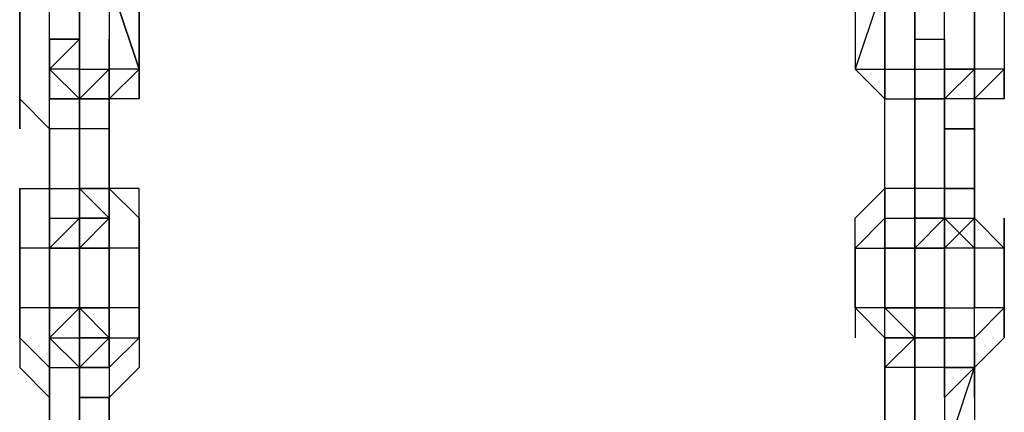
# Model space of a CAD drawing. Extents: x -5936 to 5838, y -4 to 2928.
# Drawn here: x 1888 to 2028, y 646 to 701 of the extents above; entities that cross this region are included whole.
import ezdxf

# ---------------------------------------------------------------- set-up
doc = ezdxf.new("R2010")
doc.units = 0
doc.header["$LTSCALE"] = 5
doc.layers.add('Lg_prod', color=40, linetype='CONTINUOUS')

msp = doc.modelspace()

# ---------------------------------------------------------------- linework, layer by layer
at = {"layer": 'Lg_prod'}
for p, q in [((1888.2287, 694.3253), (1888.2287, 707.0264)), ((1888.2287, 707.0264), (1888.2287, 694.3253)), ((1888.2287, 694.3253), (1888.2287, 707.0264)), ((1888.2287, 707.0264), (1888.2287, 694.3253)), ((1900.9298, 707.0264), (1900.9298, 694.3253)), ((1900.9298, 707.0264), (1905.1635, 694.3253)), ((1905.1635, 694.3253), (1900.9298, 707.0264)), ((1905.1635, 707.0264), (1905.1635, 694.3253)), ((1905.1635, 694.3253), (1905.1635, 707.0264)), ((2006.7723, 707.0264), (2006.7723, 694.3253)), ((2011.006, 707.0264), (2006.7723, 694.3253)), ((2011.006, 694.3253), (2011.006, 707.0264)), ((2011.006, 707.0264), (2011.006, 694.3253)), ((2011.006, 694.3253), (2011.006, 707.0264)), ((2011.006, 707.0264), (2011.006, 694.3253)), ((2015.2397, 698.559), (2015.2397, 707.0264)), ((2023.7071, 694.3253), (2023.7071, 707.0264)), ((2023.7071, 707.0264), (2023.7071, 694.3253)), ((2023.7071, 694.3253), (2023.7071, 707.0264)), ((2023.7071, 707.0264), (2023.7071, 694.3253)), ((2023.7071, 694.3253), (2023.7071, 707.0264)), ((2027.9408, 707.0264), (2027.9408, 694.3253)), ((1892.4624, 694.3253), (1892.4624, 702.7927)), ((1892.4624, 698.559), (1892.4624, 702.7927)), ((1896.6961, 702.7927), (1896.6961, 698.559)), ((1896.6961, 694.3253), (1896.6961, 702.7927)), ((1896.6961, 702.7927), (1896.6961, 694.3253)), ((2015.2397, 698.559), (2015.2397, 702.7927)), ((2015.2397, 702.7927), (2015.2397, 694.3253)), ((2019.4734, 694.3253), (2019.4734, 702.7927)), ((2019.4734, 698.559), (2019.4734, 702.7927)), ((1888.2287, 690.0916), (1888.2287, 698.559)), ((1888.2287, 698.559), (1888.2287, 690.0916)), ((1888.2287, 690.0916), (1888.2287, 698.559)), ((1888.2287, 698.559), (1888.2287, 690.0916)), ((1888.2287, 698.559), (1888.2287, 690.0916)), ((1892.4624, 698.559), (1892.4624, 694.3253)), ((1892.4624, 694.3253), (1892.4624, 698.559)), ((1892.4624, 698.559), (1892.4624, 694.3253)), ((1892.4624, 694.3253), (1896.6961, 698.559)), ((1892.4624, 694.3253), (1896.6961, 698.559)), ((1892.4624, 690.0916), (1892.4624, 698.559)), ((1892.4624, 698.559), (1892.4624, 690.0916)), ((1896.6961, 698.559), (1892.4624, 698.559)), ((1892.4624, 694.3253), (1896.6961, 698.559)), ((1892.4624, 698.559), (1892.4624, 694.3253)), ((1892.4624, 694.3253), (1892.4624, 698.559)), ((1892.4624, 698.559), (1892.4624, 694.3253)), ((1892.4624, 694.3253), (1892.4624, 698.559)), ((1892.4624, 698.559), (1892.4624, 694.3253)), ((1892.4624, 694.3253), (1892.4624, 698.559)), ((1892.4624, 698.559), (1892.4624, 694.3253)), ((1892.4624, 694.3253), (1892.4624, 698.559)), ((1892.4624, 698.559), (1892.4624, 694.3253)), ((1896.6961, 698.559), (1892.4624, 694.3253)), ((1892.4624, 698.559), (1896.6961, 698.559)), ((1892.4624, 694.3253), (1892.4624, 698.559)), ((1892.4624, 698.559), (1892.4624, 694.3253)), ((1896.6961, 698.559), (1892.4624, 698.559)), ((1896.6961, 698.559), (1896.6961, 694.3253)), ((1896.6961, 694.3253), (1896.6961, 698.559)), ((1896.6961, 698.559), (1896.6961, 694.3253)), ((1896.6961, 694.3253), (1896.6961, 698.559)), ((1896.6961, 698.559), (1896.6961, 694.3253)), ((1896.6961, 694.3253), (1896.6961, 698.559)), ((1896.6961, 698.559), (1896.6961, 694.3253)), ((1896.6961, 694.3253), (1896.6961, 698.559)), ((1896.6961, 698.559), (1896.6961, 694.3253)), ((1896.6961, 698.559), (1896.6961, 690.0916)), ((1896.6961, 690.0916), (1896.6961, 698.559)), ((1896.6961, 698.559), (1896.6961, 694.3253)), ((1900.9298, 698.559), (1900.9298, 690.0916)), ((1900.9298, 690.0916), (1900.9298, 698.559)), ((1900.9298, 698.559), (1900.9298, 690.0916)), ((1900.9298, 698.559), (1900.9298, 690.0916)), ((1900.9298, 698.559), (1900.9298, 690.0916)), ((2011.006, 690.0916), (2011.006, 698.559)), ((2011.006, 698.559), (2011.006, 690.0916)), ((2011.006, 690.0916), (2011.006, 698.559)), ((2011.006, 690.0916), (2011.006, 698.559)), ((2015.2397, 698.559), (2019.4734, 698.559)), ((2015.2397, 694.3253), (2015.2397, 698.559)), ((2015.2397, 698.559), (2015.2397, 690.0916)), ((2015.2397, 698.559), (2015.2397, 694.3253)), ((2015.2397, 694.3253), (2015.2397, 698.559)), ((2015.2397, 694.3253), (2015.2397, 698.559)), ((2015.2397, 698.559), (2015.2397, 694.3253)), ((2015.2397, 698.559), (2019.4734, 698.559)), ((2019.4734, 694.3253), (2019.4734, 698.559)), ((2019.4734, 698.559), (2019.4734, 694.3253)), ((2019.4734, 694.3253), (2019.4734, 698.559)), ((2019.4734, 694.3253), (2019.4734, 698.559)), ((2019.4734, 698.559), (2019.4734, 694.3253)), ((2019.4734, 698.559), (2019.4734, 694.3253)), ((2019.4734, 698.559), (2019.4734, 694.3253)), ((2023.7071, 690.0916), (2023.7071, 698.559)), ((2023.7071, 698.559), (2023.7071, 690.0916)), ((2023.7071, 690.0916), (2023.7071, 698.559)), ((2023.7071, 698.559), (2023.7071, 690.0916)), ((2023.7071, 690.0916), (2023.7071, 698.559)), ((2023.7071, 698.559), (2023.7071, 690.0916)), ((2023.7071, 690.0916), (2023.7071, 698.559)), ((1888.2287, 685.8579), (1888.2287, 694.3253)), ((1888.2287, 694.3253), (1888.2287, 690.0916)), ((1888.2287, 690.0916), (1888.2287, 694.3253)), ((1888.2287, 694.3253), (1888.2287, 685.8579)), ((1888.2287, 694.3253), (1888.2287, 690.0916)), ((1888.2287, 685.8579), (1888.2287, 694.3253)), ((1892.4624, 690.0916), (1892.4624, 694.3253)), ((1892.4624, 694.3253), (1896.6961, 690.0916)), ((1892.4624, 690.0916), (1892.4624, 694.3253)), ((1892.4624, 694.3253), (1892.4624, 690.0916)), ((1896.6961, 690.0916), (1892.4624, 694.3253)), ((1892.4624, 690.0916), (1892.4624, 694.3253)), ((1896.6961, 694.3253), (1892.4624, 694.3253)), ((1892.4624, 694.3253), (1892.4624, 690.0916)), ((1896.6961, 694.3253), (1892.4624, 694.3253)), ((1892.4624, 694.3253), (1896.6961, 690.0916)), ((1900.9298, 694.3253), (1896.6961, 690.0916)), ((1896.6961, 690.0916), (1896.6961, 694.3253)), ((1896.6961, 694.3253), (1900.9298, 694.3253)), ((1896.6961, 690.0916), (1896.6961, 694.3253)), ((1900.9298, 694.3253), (1896.6961, 690.0916)), ((1896.6961, 690.0916), (1896.6961, 694.3253)), ((1896.6961, 694.3253), (1896.6961, 690.0916)), ((1896.6961, 690.0916), (1896.6961, 694.3253)), ((1896.6961, 694.3253), (1896.6961, 690.0916)), ((1896.6961, 690.0916), (1896.6961, 694.3253)), ((1896.6961, 690.0916), (1896.6961, 694.3253)), ((1900.9298, 690.0916), (1900.9298, 694.3253)), ((1900.9298, 694.3253), (1900.9298, 690.0916)), ((1900.9298, 690.0916), (1905.1635, 694.3253)), ((1905.1635, 694.3253), (1900.9298, 694.3253)), ((1900.9298, 690.0916), (1900.9298, 694.3253)), ((1905.1635, 694.3253), (1900.9298, 694.3253)), ((1905.1635, 694.3253), (1900.9298, 694.3253)), ((1905.1635, 694.3253), (1905.1635, 690.0916)), ((1905.1635, 690.0916), (1905.1635, 694.3253)), ((1905.1635, 690.0916), (1905.1635, 694.3253)), ((2006.7723, 694.3253), (2011.006, 694.3253)), ((2011.006, 690.0916), (2006.7723, 694.3253)), ((2006.7723, 694.3253), (2011.006, 690.0916)), ((2011.006, 694.3253), (2015.2397, 694.3253)), ((2011.006, 690.0916), (2011.006, 694.3253)), ((2011.006, 694.3253), (2011.006, 690.0916)), ((2011.006, 694.3253), (2011.006, 690.0916)), ((2011.006, 694.3253), (2015.2397, 694.3253)), ((2011.006, 690.0916), (2011.006, 694.3253)), ((2015.2397, 685.8579), (2015.2397, 694.3253)), ((2015.2397, 694.3253), (2015.2397, 685.8579)), ((2015.2397, 690.0916), (2015.2397, 694.3253)), ((2015.2397, 690.0916), (2015.2397, 694.3253)), ((2015.2397, 694.3253), (2015.2397, 690.0916)), ((2015.2397, 685.8579), (2015.2397, 694.3253)), ((2015.2397, 694.3253), (2015.2397, 685.8579)), ((2015.2397, 690.0916), (2015.2397, 694.3253)), ((2015.2397, 694.3253), (2019.4734, 694.3253)), ((2015.2397, 690.0916), (2015.2397, 694.3253)), ((2015.2397, 694.3253), (2015.2397, 690.0916)), ((2023.7071, 694.3253), (2019.4734, 690.0916)), ((2019.4734, 690.0916), (2023.7071, 694.3253)), ((2019.4734, 694.3253), (2019.4734, 690.0916)), ((2023.7071, 694.3253), (2019.4734, 694.3253)), ((2019.4734, 694.3253), (2023.7071, 694.3253)), ((2019.4734, 690.0916), (2019.4734, 694.3253)), ((2023.7071, 694.3253), (2019.4734, 690.0916)), ((2019.4734, 685.8579), (2019.4734, 694.3253)), ((2019.4734, 694.3253), (2019.4734, 685.8579)), ((2019.4734, 694.3253), (2019.4734, 690.0916)), ((2019.4734, 685.8579), (2019.4734, 694.3253)), ((2019.4734, 690.0916), (2019.4734, 694.3253)), ((2019.4734, 685.8579), (2019.4734, 694.3253)), ((2019.4734, 694.3253), (2019.4734, 685.8579)), ((2019.4734, 694.3253), (2023.7071, 694.3253)), ((2019.4734, 694.3253), (2023.7071, 694.3253)), ((2019.4734, 690.0916), (2019.4734, 694.3253)), ((2019.4734, 694.3253), (2023.7071, 694.3253)), ((2027.9408, 694.3253), (2023.7071, 690.0916)), ((2027.9408, 694.3253), (2023.7071, 694.3253)), ((2023.7071, 694.3253), (2023.7071, 690.0916)), ((2027.9408, 694.3253), (2027.9408, 690.0916)), ((2027.9408, 690.0916), (2027.9408, 694.3253)), ((1888.2287, 690.0916), (1888.2287, 685.8579)), ((1892.4624, 685.8579), (1888.2287, 690.0916)), ((1888.2287, 690.0916), (1892.4624, 685.8579)), ((1892.4624, 690.0916), (1896.6961, 690.0916)), ((1896.6961, 690.0916), (1892.4624, 690.0916)), ((1892.4624, 690.0916), (1896.6961, 690.0916)), ((1892.4624, 685.8579), (1892.4624, 690.0916)), ((1896.6961, 690.0916), (1892.4624, 690.0916)), ((1896.6961, 690.0916), (1892.4624, 690.0916)), ((1896.6961, 685.8579), (1896.6961, 690.0916)), ((1900.9298, 690.0916), (1896.6961, 690.0916)), ((1896.6961, 690.0916), (1900.9298, 690.0916)), ((1896.6961, 685.8579), (1896.6961, 690.0916)), ((1896.6961, 685.8579), (1896.6961, 690.0916)), ((1896.6961, 685.8579), (1896.6961, 690.0916)), ((1896.6961, 690.0916), (1900.9298, 690.0916)), ((1896.6961, 685.8579), (1896.6961, 690.0916)), ((1896.6961, 690.0916), (1896.6961, 685.8579)), ((1896.6961, 685.8579), (1896.6961, 690.0916)), ((1900.9298, 690.0916), (1896.6961, 690.0916)), ((1900.9298, 690.0916), (1900.9298, 685.8579)), ((1900.9298, 685.8579), (1900.9298, 690.0916)), ((1905.1635, 690.0916), (1900.9298, 690.0916)), ((1900.9298, 690.0916), (1900.9298, 685.8579)), ((1900.9298, 690.0916), (1900.9298, 685.8579)), ((2011.006, 690.0916), (2015.2397, 690.0916)), ((2011.006, 677.3905), (2011.006, 690.0916)), ((2011.006, 690.0916), (2015.2397, 690.0916)), ((2011.006, 677.3905), (2011.006, 690.0916)), ((2011.006, 690.0916), (2015.2397, 690.0916)), ((2015.2397, 690.0916), (2015.2397, 677.3905)), ((2015.2397, 685.8579), (2015.2397, 690.0916)), ((2015.2397, 690.0916), (2019.4734, 690.0916)), ((2015.2397, 685.8579), (2015.2397, 690.0916)), ((2015.2397, 690.0916), (2015.2397, 677.3905)), ((2015.2397, 677.3905), (2015.2397, 690.0916)), ((2019.4734, 690.0916), (2015.2397, 690.0916)), ((2015.2397, 690.0916), (2015.2397, 685.8579)), ((2019.4734, 685.8579), (2019.4734, 690.0916)), ((2023.7071, 690.0916), (2019.4734, 690.0916)), ((2023.7071, 690.0916), (2019.4734, 690.0916)), ((2019.4734, 690.0916), (2019.4734, 677.3905)), ((2019.4734, 677.3905), (2019.4734, 690.0916)), ((2019.4734, 690.0916), (2019.4734, 685.8579)), ((2019.4734, 677.3905), (2019.4734, 690.0916)), ((2019.4734, 685.8579), (2019.4734, 690.0916)), ((2019.4734, 685.8579), (2019.4734, 690.0916)), ((2019.4734, 690.0916), (2019.4734, 685.8579)), ((2019.4734, 685.8579), (2019.4734, 690.0916)), ((2023.7071, 690.0916), (2023.7071, 685.8579)), ((2027.9408, 690.0916), (2023.7071, 690.0916)), ((2023.7071, 685.8579), (2023.7071, 690.0916)), ((2027.9408, 690.0916), (2023.7071, 690.0916)), ((2023.7071, 685.8579), (2023.7071, 690.0916)), ((2023.7071, 690.0916), (2023.7071, 685.8579)), ((2023.7071, 685.8579), (2023.7071, 690.0916)), ((1892.4624, 677.3905), (1892.4624, 685.8579)), ((1892.4624, 685.8579), (1892.4624, 677.3905)), ((1892.4624, 677.3905), (1892.4624, 685.8579)), ((1892.4624, 685.8579), (1892.4624, 677.3905)), ((1896.6961, 685.8579), (1892.4624, 685.8579)), ((1900.9298, 685.8579), (1896.6961, 685.8579)), ((1900.9298, 685.8579), (1896.6961, 685.8579)), ((1900.9298, 685.8579), (1896.6961, 685.8579)), ((1896.6961, 677.3905), (1896.6961, 685.8579)), ((1896.6961, 685.8579), (1896.6961, 677.3905)), ((1896.6961, 677.3905), (1896.6961, 685.8579)), ((1900.9298, 685.8579), (1896.6961, 685.8579)), ((1900.9298, 685.8579), (1900.9298, 677.3905)), ((1900.9298, 677.3905), (1900.9298, 685.8579)), ((1900.9298, 685.8579), (1900.9298, 677.3905)), ((1900.9298, 677.3905), (1900.9298, 685.8579)), ((2019.4734, 685.8579), (2023.7071, 685.8579)), ((2019.4734, 685.8579), (2023.7071, 685.8579)), ((2019.4734, 685.8579), (2023.7071, 685.8579)), ((2023.7071, 685.8579), (2019.4734, 685.8579)), ((2023.7071, 677.3905), (2023.7071, 685.8579)), ((2023.7071, 685.8579), (2023.7071, 677.3905)), ((2023.7071, 677.3905), (2023.7071, 685.8579)), ((1900.9298, 681.6242), (1900.9298, 677.3905)), ((1900.9298, 677.3905), (1900.9298, 681.6242)), ((1900.9298, 677.3905), (1900.9298, 681.6242)), ((1900.9298, 673.1568), (1900.9298, 681.6242)), ((1900.9298, 681.6242), (1900.9298, 673.1568)), ((2019.4734, 673.1568), (2019.4734, 681.6242)), ((2019.4734, 681.6242), (2019.4734, 673.1568)), ((2023.7071, 681.6242), (2023.7071, 677.3905)), ((1888.2287, 677.3905), (1892.4624, 677.3905)), ((1888.2287, 673.1568), (1888.2287, 677.3905)), ((1888.2287, 677.3905), (1888.2287, 668.9231)), ((1888.2287, 677.3905), (1892.4624, 677.3905)), ((1888.2287, 673.1568), (1888.2287, 677.3905)), ((1892.4624, 677.3905), (1896.6961, 677.3905)), ((1892.4624, 677.3905), (1892.4624, 673.1568)), ((1892.4624, 673.1568), (1892.4624, 677.3905)), ((1892.4624, 677.3905), (1892.4624, 673.1568)), ((1892.4624, 677.3905), (1892.4624, 673.1568)), ((1896.6961, 673.1568), (1896.6961, 677.3905)), ((1896.6961, 677.3905), (1896.6961, 673.1568)), ((1900.9298, 677.3905), (1896.6961, 677.3905)), ((1896.6961, 677.3905), (1896.6961, 673.1568)), ((1896.6961, 668.9231), (1896.6961, 677.3905)), ((1896.6961, 677.3905), (1896.6961, 668.9231)), ((1896.6961, 668.9231), (1896.6961, 677.3905)), ((1896.6961, 668.9231), (1896.6961, 677.3905)), ((1900.9298, 677.3905), (1896.6961, 677.3905)), ((1896.6961, 677.3905), (1896.6961, 673.1568)), ((1896.6961, 673.1568), (1896.6961, 677.3905)), ((1896.6961, 677.3905), (1900.9298, 677.3905)), ((1900.9298, 673.1568), (1896.6961, 677.3905)), ((1900.9298, 673.1568), (1900.9298, 677.3905)), ((1900.9298, 673.1568), (1900.9298, 677.3905)), ((1900.9298, 677.3905), (1900.9298, 673.1568)), ((1900.9298, 677.3905), (1905.1635, 673.1568)), ((1905.1635, 677.3905), (1900.9298, 677.3905)), ((1900.9298, 668.9231), (1900.9298, 677.3905)), ((1900.9298, 677.3905), (1900.9298, 668.9231)), ((1900.9298, 677.3905), (1900.9298, 668.9231)), ((1905.1635, 673.1568), (1905.1635, 677.3905)), ((2006.7723, 673.1568), (2011.006, 677.3905)), ((2015.2397, 677.3905), (2011.006, 677.3905)), ((2011.006, 677.3905), (2011.006, 673.1568)), ((2011.006, 677.3905), (2011.006, 673.1568)), ((2011.006, 677.3905), (2011.006, 673.1568)), ((2011.006, 673.1568), (2011.006, 677.3905)), ((2011.006, 677.3905), (2011.006, 673.1568)), ((2015.2397, 673.1568), (2015.2397, 677.3905)), ((2019.4734, 677.3905), (2015.2397, 677.3905)), ((2015.2397, 673.1568), (2015.2397, 677.3905)), ((2015.2397, 673.1568), (2015.2397, 677.3905)), ((2015.2397, 673.1568), (2015.2397, 677.3905)), ((2015.2397, 673.1568), (2015.2397, 677.3905)), ((2015.2397, 677.3905), (2015.2397, 673.1568)), ((2019.4734, 677.3905), (2019.4734, 673.1568)), ((2019.4734, 677.3905), (2019.4734, 668.9231)), ((2019.4734, 668.9231), (2019.4734, 677.3905)), ((2019.4734, 677.3905), (2023.7071, 677.3905)), ((2019.4734, 673.1568), (2019.4734, 677.3905)), ((2019.4734, 677.3905), (2019.4734, 673.1568)), ((2019.4734, 673.1568), (2019.4734, 677.3905)), ((2023.7071, 677.3905), (2019.4734, 677.3905)), ((2023.7071, 677.3905), (2019.4734, 677.3905)), ((2023.7071, 677.3905), (2019.4734, 677.3905)), ((2023.7071, 673.1568), (2023.7071, 677.3905)), ((2023.7071, 673.1568), (2023.7071, 677.3905)), ((2023.7071, 677.3905), (2023.7071, 673.1568)), ((2023.7071, 677.3905), (2023.7071, 673.1568)), ((1888.2287, 673.1568), (1888.2287, 668.9231)), ((1888.2287, 668.9231), (1888.2287, 673.1568)), ((1888.2287, 673.1568), (1888.2287, 668.9231)), ((1888.2287, 668.9231), (1888.2287, 673.1568)), ((1892.4624, 668.9231), (1892.4624, 673.1568)), ((1892.4624, 673.1568), (1896.6961, 673.1568)), ((1892.4624, 664.6894), (1892.4624, 673.1568)), ((1892.4624, 664.6894), (1892.4624, 673.1568)), ((1892.4624, 673.1568), (1892.4624, 664.6894)), ((1892.4624, 673.1568), (1896.6961, 673.1568)), ((1892.4624, 668.9231), (1892.4624, 673.1568)), ((1892.4624, 673.1568), (1892.4624, 668.9231)), ((1892.4624, 668.9231), (1896.6961, 673.1568)), ((1892.4624, 668.9231), (1892.4624, 673.1568)), ((1892.4624, 673.1568), (1892.4624, 668.9231)), ((1892.4624, 673.1568), (1892.4624, 668.9231)), ((1892.4624, 668.9231), (1892.4624, 673.1568)), ((1896.6961, 673.1568), (1896.6961, 664.6894)), ((1896.6961, 664.6894), (1896.6961, 673.1568)), ((1896.6961, 673.1568), (1896.6961, 664.6894)), ((1896.6961, 673.1568), (1896.6961, 668.9231)), ((1896.6961, 673.1568), (1896.6961, 668.9231)), ((1896.6961, 673.1568), (1896.6961, 668.9231)), ((1896.6961, 668.9231), (1896.6961, 673.1568)), ((1900.9298, 673.1568), (1896.6961, 668.9231)), ((1896.6961, 673.1568), (1900.9298, 673.1568)), ((1900.9298, 673.1568), (1896.6961, 673.1568)), ((1900.9298, 673.1568), (1900.9298, 668.9231)), ((1900.9298, 664.6894), (1900.9298, 673.1568)), ((1900.9298, 673.1568), (1900.9298, 664.6894)), ((1900.9298, 668.9231), (1900.9298, 673.1568)), ((1900.9298, 673.1568), (1900.9298, 664.6894)), ((1900.9298, 668.9231), (1900.9298, 673.1568)), ((1905.1635, 668.9231), (1905.1635, 673.1568)), ((1905.1635, 673.1568), (1905.1635, 668.9231)), ((1905.1635, 668.9231), (1905.1635, 673.1568)), ((1905.1635, 673.1568), (1905.1635, 668.9231)), ((1905.1635, 668.9231), (1905.1635, 673.1568)), ((2011.006, 673.1568), (2006.7723, 668.9231)), ((2011.006, 673.1568), (2006.7723, 668.9231)), ((2006.7723, 668.9231), (2006.7723, 673.1568)), ((2011.006, 673.1568), (2006.7723, 668.9231)), ((2011.006, 668.9231), (2011.006, 673.1568)), ((2011.006, 673.1568), (2015.2397, 673.1568)), ((2011.006, 668.9231), (2011.006, 673.1568)), ((2011.006, 673.1568), (2011.006, 668.9231)), ((2011.006, 668.9231), (2011.006, 673.1568)), ((2015.2397, 664.6894), (2015.2397, 673.1568)), ((2015.2397, 668.9231), (2019.4734, 673.1568)), ((2015.2397, 668.9231), (2015.2397, 673.1568)), ((2019.4734, 673.1568), (2015.2397, 668.9231)), ((2015.2397, 673.1568), (2019.4734, 673.1568)), ((2015.2397, 664.6894), (2015.2397, 673.1568)), ((2019.4734, 673.1568), (2015.2397, 673.1568)), ((2015.2397, 664.6894), (2015.2397, 673.1568)), ((2015.2397, 673.1568), (2015.2397, 668.9231)), ((2015.2397, 673.1568), (2015.2397, 668.9231)), ((2015.2397, 668.9231), (2015.2397, 673.1568)), ((2015.2397, 668.9231), (2015.2397, 673.1568)), ((2019.4734, 673.1568), (2019.4734, 668.9231)), ((2019.4734, 668.9231), (2019.4734, 673.1568)), ((2019.4734, 673.1568), (2019.4734, 668.9231)), ((2019.4734, 673.1568), (2019.4734, 668.9231)), ((2019.4734, 673.1568), (2019.4734, 664.6894)), ((2019.4734, 664.6894), (2019.4734, 673.1568)), ((2019.4734, 673.1568), (2019.4734, 664.6894)), ((2019.4734, 664.6894), (2019.4734, 673.1568)), ((2019.4734, 673.1568), (2023.7071, 673.1568)), ((2019.4734, 673.1568), (2023.7071, 673.1568)), ((2019.4734, 668.9231), (2019.4734, 673.1568)), ((2023.7071, 673.1568), (2019.4734, 668.9231)), ((2019.4734, 673.1568), (2019.4734, 668.9231)), ((2019.4734, 673.1568), (2023.7071, 673.1568)), ((2023.7071, 668.9231), (2019.4734, 673.1568)), ((2019.4734, 673.1568), (2019.4734, 664.6894)), ((2019.4734, 673.1568), (2019.4734, 668.9231)), ((2019.4734, 668.9231), (2019.4734, 673.1568)), ((2019.4734, 668.9231), (2019.4734, 673.1568)), ((2019.4734, 673.1568), (2019.4734, 668.9231)), ((2023.7071, 668.9231), (2023.7071, 673.1568)), ((2023.7071, 668.9231), (2023.7071, 673.1568)), ((2023.7071, 668.9231), (2023.7071, 673.1568)), ((2023.7071, 668.9231), (2023.7071, 673.1568)), ((2023.7071, 668.9231), (2023.7071, 673.1568)), ((2023.7071, 673.1568), (2027.9408, 668.9231)), ((2023.7071, 673.1568), (2023.7071, 668.9231)), ((2027.9408, 668.9231), (2023.7071, 673.1568)), ((2027.9408, 673.1568), (2027.9408, 668.9231)), ((2027.9408, 668.9231), (2027.9408, 673.1568)), ((2027.9408, 673.1568), (2027.9408, 668.9231)), ((1888.2287, 668.9231), (1888.2287, 660.4557)), ((1888.2287, 660.4557), (1888.2287, 668.9231)), ((1888.2287, 668.9231), (1888.2287, 660.4557)), ((1892.4624, 668.9231), (1888.2287, 668.9231)), ((1892.4624, 668.9231), (1896.6961, 668.9231)), ((1896.6961, 668.9231), (1892.4624, 668.9231)), ((1892.4624, 668.9231), (1892.4624, 664.6894)), ((1892.4624, 664.6894), (1892.4624, 668.9231)), ((1892.4624, 668.9231), (1892.4624, 664.6894)), ((1892.4624, 664.6894), (1892.4624, 668.9231)), ((1892.4624, 668.9231), (1892.4624, 664.6894)), ((1896.6961, 668.9231), (1892.4624, 668.9231)), ((1892.4624, 668.9231), (1892.4624, 660.4557)), ((1892.4624, 660.4557), (1892.4624, 668.9231)), ((1892.4624, 668.9231), (1892.4624, 664.6894)), ((1892.4624, 660.4557), (1892.4624, 668.9231)), ((1892.4624, 664.6894), (1892.4624, 668.9231)), ((1896.6961, 668.9231), (1900.9298, 668.9231)), ((1896.6961, 664.6894), (1896.6961, 668.9231)), ((1896.6961, 668.9231), (1896.6961, 664.6894)), ((1896.6961, 668.9231), (1896.6961, 664.6894)), ((1900.9298, 668.9231), (1896.6961, 668.9231)), ((1900.9298, 668.9231), (1896.6961, 668.9231)), ((1896.6961, 664.6894), (1896.6961, 668.9231)), ((1896.6961, 668.9231), (1896.6961, 664.6894)), ((1896.6961, 664.6894), (1896.6961, 668.9231)), ((1896.6961, 668.9231), (1896.6961, 664.6894)), ((1896.6961, 664.6894), (1896.6961, 668.9231)), ((1896.6961, 668.9231), (1896.6961, 664.6894)), ((1900.9298, 668.9231), (1900.9298, 660.4557)), ((1900.9298, 660.4557), (1900.9298, 668.9231)), ((1900.9298, 668.9231), (1900.9298, 660.4557)), ((1900.9298, 660.4557), (1900.9298, 668.9231)), ((1905.1635, 668.9231), (1900.9298, 668.9231)), ((1905.1635, 668.9231), (1905.1635, 660.4557)), ((1905.1635, 660.4557), (1905.1635, 668.9231)), ((2006.7723, 660.4557), (2006.7723, 668.9231)), ((2006.7723, 660.4557), (2006.7723, 668.9231)), ((2006.7723, 668.9231), (2006.7723, 660.4557)), ((2006.7723, 668.9231), (2011.006, 668.9231)), ((2011.006, 660.4557), (2011.006, 668.9231)), ((2011.006, 668.9231), (2011.006, 660.4557)), ((2011.006, 660.4557), (2011.006, 668.9231)), ((2011.006, 668.9231), (2015.2397, 668.9231)), ((2015.2397, 668.9231), (2011.006, 668.9231)), ((2019.4734, 668.9231), (2015.2397, 668.9231)), ((2015.2397, 668.9231), (2015.2397, 664.6894)), ((2015.2397, 668.9231), (2015.2397, 664.6894)), ((2015.2397, 664.6894), (2015.2397, 668.9231)), ((2015.2397, 668.9231), (2015.2397, 664.6894)), ((2015.2397, 664.6894), (2015.2397, 668.9231)), ((2015.2397, 668.9231), (2015.2397, 664.6894)), ((2015.2397, 664.6894), (2015.2397, 668.9231)), ((2015.2397, 668.9231), (2015.2397, 664.6894)), ((2015.2397, 668.9231), (2019.4734, 668.9231)), ((2015.2397, 668.9231), (2015.2397, 660.4557)), ((2015.2397, 664.6894), (2015.2397, 668.9231)), ((2015.2397, 668.9231), (2015.2397, 664.6894)), ((2015.2397, 668.9231), (2015.2397, 660.4557)), ((2019.4734, 664.6894), (2019.4734, 668.9231)), ((2019.4734, 668.9231), (2019.4734, 664.6894)), ((2019.4734, 668.9231), (2019.4734, 664.6894)), ((2019.4734, 668.9231), (2019.4734, 664.6894)), ((2019.4734, 664.6894), (2019.4734, 668.9231)), ((2019.4734, 668.9231), (2019.4734, 664.6894)), ((2019.4734, 660.4557), (2019.4734, 668.9231)), ((2019.4734, 668.9231), (2019.4734, 660.4557)), ((2023.7071, 668.9231), (2019.4734, 668.9231)), ((2019.4734, 668.9231), (2019.4734, 660.4557)), ((2023.7071, 668.9231), (2019.4734, 668.9231)), ((2019.4734, 664.6894), (2019.4734, 668.9231)), ((2023.7071, 668.9231), (2019.4734, 668.9231)), ((2023.7071, 660.4557), (2023.7071, 668.9231)), ((2023.7071, 668.9231), (2023.7071, 660.4557)), ((2023.7071, 660.4557), (2023.7071, 668.9231)), ((2023.7071, 668.9231), (2023.7071, 660.4557)), ((2027.9408, 668.9231), (2023.7071, 668.9231)), ((2027.9408, 668.9231), (2027.9408, 660.4557)), ((2027.9408, 660.4557), (2027.9408, 668.9231)), ((2027.9408, 660.4557), (2027.9408, 668.9231)), ((1896.6961, 664.6894), (1896.6961, 656.222)), ((1896.6961, 656.222), (1896.6961, 664.6894)), ((1896.6961, 664.6894), (1896.6961, 660.4557)), ((1896.6961, 664.6894), (1896.6961, 660.4557)), ((1896.6961, 660.4557), (1896.6961, 664.6894)), ((1896.6961, 664.6894), (1896.6961, 660.4557)), ((2015.2397, 664.6894), (2015.2397, 660.4557)), ((2015.2397, 660.4557), (2015.2397, 664.6894)), ((2015.2397, 664.6894), (2015.2397, 660.4557)), ((2015.2397, 660.4557), (2015.2397, 664.6894)), ((2019.4734, 664.6894), (2019.4734, 660.4557)), ((2019.4734, 660.4557), (2019.4734, 664.6894)), ((2019.4734, 664.6894), (2019.4734, 660.4557)), ((2019.4734, 660.4557), (2019.4734, 664.6894)), ((2019.4734, 664.6894), (2019.4734, 660.4557)), ((1888.2287, 660.4557), (1888.2287, 656.222)), ((1888.2287, 656.222), (1888.2287, 660.4557)), ((1888.2287, 660.4557), (1888.2287, 656.222)), ((1892.4624, 660.4557), (1888.2287, 660.4557)), ((1896.6961, 660.4557), (1892.4624, 660.4557)), ((1892.4624, 660.4557), (1892.4624, 656.222)), ((1892.4624, 656.222), (1892.4624, 660.4557)), ((1896.6961, 660.4557), (1892.4624, 656.222)), ((1892.4624, 660.4557), (1896.6961, 660.4557)), ((1892.4624, 660.4557), (1892.4624, 656.222)), ((1892.4624, 660.4557), (1892.4624, 656.222)), ((1892.4624, 656.222), (1892.4624, 660.4557)), ((1892.4624, 660.4557), (1892.4624, 656.222)), ((1892.4624, 656.222), (1892.4624, 660.4557)), ((1892.4624, 656.222), (1892.4624, 660.4557)), ((1896.6961, 660.4557), (1896.6961, 656.222)), ((1896.6961, 660.4557), (1896.6961, 656.222)), ((1896.6961, 656.222), (1896.6961, 660.4557)), ((1900.9298, 660.4557), (1896.6961, 660.4557)), ((1896.6961, 660.4557), (1900.9298, 660.4557)), ((1896.6961, 656.222), (1896.6961, 660.4557)), ((1896.6961, 660.4557), (1896.6961, 656.222)), ((1896.6961, 660.4557), (1900.9298, 656.222)), ((1896.6961, 656.222), (1896.6961, 660.4557)), ((1900.9298, 656.222), (1900.9298, 660.4557)), ((1900.9298, 660.4557), (1900.9298, 656.222)), ((1900.9298, 660.4557), (1900.9298, 656.222)), ((1900.9298, 660.4557), (1900.9298, 651.9883)), ((1900.9298, 651.9883), (1900.9298, 660.4557)), ((1900.9298, 660.4557), (1900.9298, 651.9883)), ((1900.9298, 660.4557), (1900.9298, 656.222)), ((1900.9298, 660.4557), (1900.9298, 651.9883)), ((1905.1635, 660.4557), (1900.9298, 660.4557)), ((1905.1635, 656.222), (1905.1635, 660.4557)), ((1905.1635, 660.4557), (1905.1635, 656.222)), ((1905.1635, 656.222), (1905.1635, 660.4557)), ((1905.1635, 660.4557), (1905.1635, 656.222)), ((2006.7723, 660.4557), (2006.7723, 656.222)), ((2011.006, 656.222), (2006.7723, 660.4557)), ((2006.7723, 660.4557), (2011.006, 656.222)), ((2006.7723, 660.4557), (2006.7723, 656.222)), ((2011.006, 656.222), (2006.7723, 660.4557)), ((2006.7723, 660.4557), (2006.7723, 656.222)), ((2011.006, 660.4557), (2006.7723, 660.4557)), ((2011.006, 660.4557), (2015.2397, 656.222)), ((2015.2397, 660.4557), (2011.006, 660.4557)), ((2011.006, 656.222), (2011.006, 660.4557)), ((2011.006, 660.4557), (2015.2397, 660.4557)), ((2015.2397, 656.222), (2011.006, 660.4557)), ((2015.2397, 660.4557), (2015.2397, 651.9883)), ((2015.2397, 660.4557), (2015.2397, 651.9883)), ((2015.2397, 660.4557), (2015.2397, 656.222)), ((2019.4734, 660.4557), (2015.2397, 660.4557)), ((2015.2397, 660.4557), (2015.2397, 656.222)), ((2015.2397, 656.222), (2015.2397, 660.4557)), ((2015.2397, 660.4557), (2019.4734, 660.4557)), ((2015.2397, 651.9883), (2015.2397, 660.4557)), ((2015.2397, 660.4557), (2015.2397, 651.9883)), ((2015.2397, 656.222), (2015.2397, 660.4557)), ((2015.2397, 660.4557), (2019.4734, 660.4557)), ((2015.2397, 660.4557), (2015.2397, 656.222)), ((2015.2397, 660.4557), (2015.2397, 656.222)), ((2015.2397, 656.222), (2015.2397, 660.4557)), ((2019.4734, 660.4557), (2019.4734, 656.222)), ((2019.4734, 656.222), (2019.4734, 660.4557)), ((2019.4734, 660.4557), (2019.4734, 656.222)), ((2019.4734, 660.4557), (2019.4734, 656.222)), ((2019.4734, 656.222), (2019.4734, 660.4557)), ((2019.4734, 660.4557), (2019.4734, 656.222)), ((2019.4734, 660.4557), (2019.4734, 656.222)), ((2019.4734, 660.4557), (2019.4734, 656.222)), ((2019.4734, 656.222), (2019.4734, 660.4557)), ((2019.4734, 660.4557), (2023.7071, 660.4557)), ((2019.4734, 660.4557), (2019.4734, 656.222)), ((2019.4734, 656.222), (2019.4734, 660.4557)), ((2019.4734, 660.4557), (2019.4734, 656.222)), ((2019.4734, 656.222), (2019.4734, 660.4557)), ((2019.4734, 660.4557), (2019.4734, 656.222)), ((2019.4734, 660.4557), (2023.7071, 660.4557)), ((2019.4734, 656.222), (2019.4734, 660.4557)), ((2027.9408, 660.4557), (2023.7071, 656.222)), ((2023.7071, 656.222), (2023.7071, 660.4557)), ((2027.9408, 660.4557), (2023.7071, 660.4557)), ((2023.7071, 656.222), (2027.9408, 660.4557)), ((2027.9408, 656.222), (2027.9408, 660.4557)), ((2027.9408, 660.4557), (2027.9408, 656.222)), ((1888.2287, 656.222), (1888.2287, 651.9883)), ((1892.4624, 651.9883), (1888.2287, 656.222)), ((1888.2287, 656.222), (1892.4624, 651.9883)), ((1892.4624, 647.7546), (1892.4624, 656.222)), ((1892.4624, 656.222), (1892.4624, 647.7546)), ((1892.4624, 647.7546), (1892.4624, 656.222)), ((1892.4624, 656.222), (1892.4624, 647.7546)), ((1892.4624, 647.7546), (1892.4624, 656.222)), ((1892.4624, 656.222), (1892.4624, 647.7546)), ((1892.4624, 656.222), (1892.4624, 651.9883)), ((1892.4624, 656.222), (1896.6961, 656.222)), ((1892.4624, 656.222), (1896.6961, 656.222)), ((1896.6961, 651.9883), (1892.4624, 656.222)), ((1896.6961, 651.9883), (1896.6961, 656.222)), ((1896.6961, 656.222), (1896.6961, 647.7546)), ((1896.6961, 647.7546), (1896.6961, 656.222)), ((1896.6961, 656.222), (1896.6961, 647.7546)), ((1896.6961, 647.7546), (1896.6961, 656.222)), ((1896.6961, 656.222), (1896.6961, 647.7546)), ((1896.6961, 647.7546), (1896.6961, 656.222)), ((1896.6961, 656.222), (1896.6961, 647.7546)), ((1896.6961, 651.9883), (1896.6961, 656.222)), ((1896.6961, 651.9883), (1896.6961, 656.222)), ((1900.9298, 656.222), (1896.6961, 656.222)), ((1896.6961, 656.222), (1900.9298, 656.222)), ((1896.6961, 656.222), (1900.9298, 656.222)), ((1900.9298, 656.222), (1896.6961, 656.222)), ((1900.9298, 656.222), (1896.6961, 651.9883)), ((1896.6961, 656.222), (1900.9298, 656.222)), ((1896.6961, 651.9883), (1896.6961, 656.222)), ((1896.6961, 651.9883), (1900.9298, 656.222)), ((1900.9298, 656.222), (1900.9298, 651.9883)), ((1900.9298, 651.9883), (1900.9298, 656.222)), ((1900.9298, 656.222), (1900.9298, 651.9883)), ((1900.9298, 656.222), (1905.1635, 656.222)), ((1900.9298, 656.222), (1900.9298, 651.9883)), ((1900.9298, 656.222), (1900.9298, 647.7546)), ((1900.9298, 651.9883), (1905.1635, 656.222)), ((1900.9298, 651.9883), (1900.9298, 656.222)), ((1905.1635, 656.222), (1900.9298, 651.9883)), ((1905.1635, 656.222), (1905.1635, 651.9883)), ((2015.2397, 656.222), (2011.006, 651.9883)), ((2011.006, 656.222), (2015.2397, 656.222)), ((2011.006, 651.9883), (2011.006, 656.222)), ((2011.006, 651.9883), (2015.2397, 656.222)), ((2011.006, 656.222), (2011.006, 651.9883)), ((2015.2397, 656.222), (2011.006, 656.222)), ((2015.2397, 656.222), (2011.006, 651.9883)), ((2011.006, 656.222), (2011.006, 651.9883)), ((2015.2397, 651.9883), (2015.2397, 656.222)), ((2015.2397, 656.222), (2019.4734, 656.222)), ((2015.2397, 656.222), (2015.2397, 651.9883)), ((2015.2397, 656.222), (2015.2397, 651.9883)), ((2015.2397, 656.222), (2019.4734, 656.222)), ((2015.2397, 656.222), (2015.2397, 651.9883)), ((2015.2397, 651.9883), (2015.2397, 656.222)), ((2019.4734, 656.222), (2015.2397, 656.222)), ((2019.4734, 656.222), (2019.4734, 647.7546)), ((2019.4734, 647.7546), (2019.4734, 656.222)), ((2019.4734, 656.222), (2019.4734, 647.7546)), ((2019.4734, 647.7546), (2019.4734, 656.222)), ((2019.4734, 656.222), (2019.4734, 651.9883)), ((2019.4734, 656.222), (2023.7071, 656.222)), ((2019.4734, 656.222), (2019.4734, 651.9883)), ((2019.4734, 656.222), (2019.4734, 651.9883)), ((2023.7071, 656.222), (2019.4734, 656.222)), ((2023.7071, 656.222), (2019.4734, 656.222)), ((2019.4734, 651.9883), (2019.4734, 656.222)), ((2023.7071, 651.9883), (2023.7071, 656.222)), ((2023.7071, 656.222), (2023.7071, 651.9883)), ((2023.7071, 651.9883), (2027.9408, 656.222)), ((2023.7071, 656.222), (2023.7071, 651.9883)), ((2023.7071, 651.9883), (2023.7071, 656.222)), ((2027.9408, 656.222), (2023.7071, 651.9883)), ((1888.2287, 651.9883), (1892.4624, 647.7546)), ((1888.2287, 651.9883), (1892.4624, 647.7546)), ((1892.4624, 651.9883), (1892.4624, 639.2872)), ((1892.4624, 639.2872), (1892.4624, 651.9883)), ((1892.4624, 651.9883), (1896.6961, 651.9883)), ((1892.4624, 639.2872), (1892.4624, 651.9883)), ((1900.9298, 651.9883), (1896.6961, 651.9883)), ((1896.6961, 651.9883), (1900.9298, 651.9883)), ((1900.9298, 651.9883), (1896.6961, 651.9883)), ((1896.6961, 639.2872), (1896.6961, 651.9883)), ((1896.6961, 651.9883), (1896.6961, 639.2872)), ((1896.6961, 639.2872), (1896.6961, 651.9883)), ((1900.9298, 651.9883), (1896.6961, 651.9883)), ((1896.6961, 651.9883), (1900.9298, 651.9883)), ((1900.9298, 651.9883), (1896.6961, 651.9883)), ((1900.9298, 647.7546), (1905.1635, 651.9883)), ((2011.006, 651.9883), (2011.006, 639.2872)), ((2011.006, 639.2872), (2011.006, 651.9883)), ((2011.006, 651.9883), (2011.006, 639.2872)), ((2015.2397, 651.9883), (2011.006, 651.9883)), ((2015.2397, 651.9883), (2015.2397, 639.2872)), ((2015.2397, 639.2872), (2015.2397, 651.9883)), ((2019.4734, 651.9883), (2015.2397, 651.9883)), ((2019.4734, 651.9883), (2023.7071, 651.9883)), ((2019.4734, 651.9883), (2023.7071, 651.9883)), ((2019.4734, 651.9883), (2019.4734, 639.2872)), ((2019.4734, 651.9883), (2019.4734, 639.2872)), ((2023.7071, 651.9883), (2019.4734, 651.9883)), ((2019.4734, 639.2872), (2023.7071, 651.9883)), ((2019.4734, 647.7546), (2019.4734, 651.9883)), ((2023.7071, 651.9883), (2019.4734, 647.7546)), ((2019.4734, 651.9883), (2023.7071, 651.9883)), ((2019.4734, 647.7546), (2019.4734, 651.9883)), ((2023.7071, 651.9883), (2019.4734, 647.7546)), ((2023.7071, 651.9883), (2019.4734, 651.9883)), ((2023.7071, 651.9883), (2023.7071, 647.7546)), ((2023.7071, 647.7546), (2023.7071, 651.9883)), ((2023.7071, 651.9883), (2023.7071, 647.7546)), ((2023.7071, 651.9883), (2023.7071, 639.2872)), ((2023.7071, 651.9883), (2023.7071, 639.2872)), ((1900.9298, 647.7546), (1896.6961, 647.7546)), ((1896.6961, 647.7546), (1900.9298, 647.7546)), ((1900.9298, 647.7546), (1900.9298, 643.5209)), ((1900.9298, 643.5209), (1900.9298, 647.7546)), ((1900.9298, 647.7546), (1900.9298, 643.5209)), ((1900.9298, 643.5209), (1900.9298, 647.7546))]:
    msp.add_line(p, q, dxfattribs=at)

doc.saveas('drawing.dxf')
